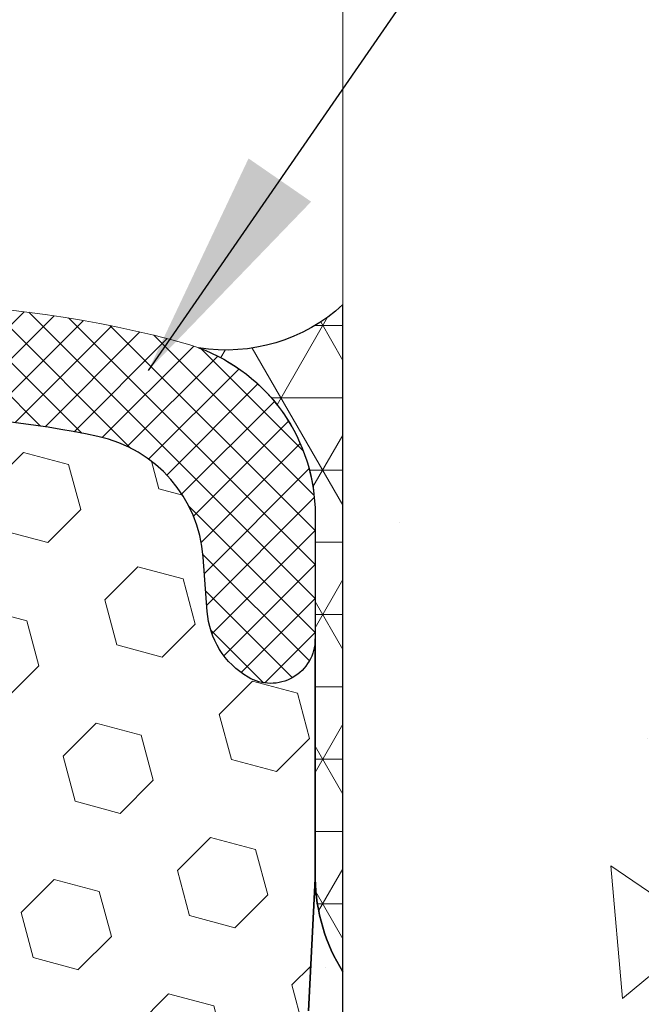
# Model space of a CAD drawing. Extents: x 37 to 2303, y 568 to 3799.
# Drawn here: x 61 to 62, y 1409 to 1410 of the extents above; entities that cross this region are included whole.
import ezdxf

# ---------------------------------------------------------------- set-up
doc = ezdxf.new("R2010")
doc.units = 0
doc.header["$LTSCALE"] = 5
doc.header["$MEASUREMENT"] = 0
for name, color, linetype, lineweight in [('CONCRETE - H', 130, 'CONTINUOUS', 15), ('CONCRETE - L', 132, 'CONTINUOUS', 20), ('CORNER BEAD - H', 50, 'CONTINUOUS', 15), ('CORNER BEAD - L', 52, 'CONTINUOUS', 25), ('EPOXY ADHESIVE - H', 50, 'CONTINUOUS', 15), ('EPOXY ADHESIVE - L', 52, 'CONTINUOUS', 25), ('FOAM INSERT - H', 150, 'CONTINUOUS', 9), ('FOAM INSERT - L', 152, 'CONTINUOUS', 25), ('SILICONE BELLOWS - H', 20, 'CONTINUOUS', 15), ('SILICONE BELLOWS - L', 22, 'CONTINUOUS', 20), ('TEXT - 4', 241, 'CONTINUOUS', 25)]:
    doc.layers.add(name, color=color, linetype=linetype, lineweight=lineweight)
doc.styles.add('ROMANS', font='romans', dxfattribs={"width": 0.9})
doc.dimstyles.get("Standard").update_dxf_attribs({"dimtxt": 0.18, "dimasz": 0.18, "dimexe": 0.18, "dimexo": 0.0625, "dimgap": 0.09, "dimtad": 0, "dimtih": 1, "dimtoh": 1, "dimdec": 4, "dimzin": 0, "dimdsep": 46, "dimtxsty": 'Standard', "dimcen": 0.09, "dimadec": 0, "dimazin": 0, "dimtfac": 1, "dimtdec": 4, "dimtofl": 0, "dimtmove": 0, "dimatfit": 3, "dimfxl": 1, "dimtolj": 1, "dimtzin": 0, "dimarcsym": 0})

msp = doc.modelspace()

# ---------------------------------------------------------------- hatches: boundary and pattern name
at = {"layer": 'CONCRETE - H'}
h = msp.add_hatch(dxfattribs=at)
h.set_pattern_fill('AR-CONC', color=256, scale=0.2, angle=45, style=0)
h.set_pattern_definition([(95, (0, 0), (1.103103998344442, 0.9256141576239351), [0.15, -1.65]), (40.00000000000002, (0, 0), (-1.259984334781772, 0.8675362991960549), [0.12, -1.32]), (145.45144446, (0.09192533112315263, 0.07713451270892387), (-0.1568803286759199, 1.79315044266452), [0.127480384, -1.402284224]), (91.18419999999999, (-0.282842712474619, 0.2828427124746191), (1.743386775892656, 1.275227552429037), [0.225, -2.475]), (141.63563549, (-0.1375604796729257, 0.3891115816175609), (-0.05580013676875284, 2.69942333638179), [0.191220684, -2.10342752]), (36.18416399000001, (-0.282842712474619, 0.2828427124746191), (-0.05580013693123886, 2.699423334792193), [0.18, -1.980000002]), (66, (-0.07071067811865475, 0.3535533905932738), (1.413543144228605, 0.2747649529355399), [0.15, -1.65]), (11.00000000000004, (-0.07071067811865475, 0.3535533905932738), (-0.6814171861239082, 1.369616870797532), [0.12, -1.32]), (116.45144474, (0.04708458310091715, 0.3764504698333166), (0.7321259499943066, 1.644381811167456), [0.12748038, -1.402284224]), (82.50000000000001, (0, 0), (-0.4535863706126804, 0.4879796352250946), [0, -1.304, 0, -1.34, 0, -1.325]), (52.49999999999999, (0, 0), (-0.1857458844049201, 0.9298188998007269), [0, -0.764, 0, -1.274, 0, -0.505]), (12.5, (-0.3153696244092002, -0.3153696244092002), (0.7868363346384121, 0.7230415236297212), [0, -0.5, 0, -1.56, 0, -2.07]), (2.499999999999997, (-0.4567909806465097, -0.4567909806465097), (0.6831799663969323, 0.9663196137478978), [0, -0.65, 0, -1.036, 0, -1.47])])
h.paths.add_polyline_path([(63.4052297329789, 1402.799538467024), (66.09770934949744, 1402.799538467024), (66.09770934949744, 1403.395934505755), (63.4052297329789, 1403.395934505755)], flags=9)
h.paths.add_polyline_path([(63.4393982560312, 1403.765575800593), (68.99333636670849, 1403.765575800593), (68.99333636670849, 1404.15696070101), (63.4393982560312, 1404.15696070101)], flags=24)
h.paths.add_polyline_path([(63.40585097885261, 1403.343128606492), (69.45181582148253, 1403.343128606492), (69.45181582148253, 1403.734513506909), (63.40585097885261, 1403.734513506909)], flags=9)
h.paths.add_polyline_path([(63.17122212426459, 1410.813468697833), (65.86370174078313, 1410.813468697833), (65.86370174078313, 1411.409864736564), (63.17122212426459, 1411.409864736564)], flags=24)
h.paths.add_polyline_path([(63.20539064731689, 1411.779506031402), (68.75932875799418, 1411.779506031402), (68.75932875799418, 1412.170890931819), (63.20539064731689, 1412.170890931819)], flags=9)
h.paths.add_polyline_path([(63.1718433701383, 1411.357058837301), (69.21780821276822, 1411.357058837301), (69.21780821276822, 1411.748443737718), (63.1718433701383, 1411.748443737718)], flags=9)
h.paths.add_polyline_path([(63.24594900103052, 1407.023272723996), (66.28384132331372, 1407.023272723996), (66.28384132331372, 1407.414657624412), (63.24594900103052, 1407.414657624412)], flags=24)
h.paths.add_polyline_path([(63.24594900103052, 1406.595473021856), (65.42279454239663, 1406.595473021856), (65.42279454239663, 1406.986857922273), (63.24594900103052, 1406.986857922273)], flags=24)
h.paths.add_polyline_path([(63.42144920064872, 1403.012129601456), (63.42144920064873, 1404.221352934231), (69.19060110620939, 1404.221352934231), (69.19060110620937, 1410.799507579354), (63.16587693016557, 1410.799507579354), (63.16587693016557, 1411.848016096013), (61.17045755692679, 1411.848016096014), (61.17045755692679, 1403.012129601456)])
h.paths.add_polyline_path([(66.29100339189121, 1407.443658993582), (66.29100339189121, 1406.52454602168), (63.2444895254629, 1406.52454602168), (63.2444895254629, 1407.443658993581)])
at = {"layer": 'CORNER BEAD - H'}
h = msp.add_hatch(dxfattribs=at)
h.set_pattern_fill('NET3', color=256, scale=0.65, style=0)
h.set_pattern_definition([(0, (-23.10215047060963, 0.4495104777688539), (0, 0.08125), []), (59.99999999999999, (-23.10215047060963, 0.4495104777688539), (-0.07036456405748563, 0.04062500000000001), []), (120, (-23.10215047060963, 0.4495104777688539), (-0.07036456405748565, -0.04062499999999998), [])])
edge = h.paths.add_edge_path()
edge.add_line((61.17045755692679, 1408.598016096013), (61.17045755692679, 1409.348016096014))
edge.add_arc((61.03942480195876, 1409.490716113556), 0.1937340390359667, 260.7481701274287, 312.5593695803375, ccw=False)
edge.add_arc((60.93920755692675, 1409.111807461262), 0.1999999999996209, 1.042224084812915e-09, 69.79688885381108, ccw=False)
edge.add_line((61.13920755692622, 1409.111807461265), (61.13920755692622, 1408.70274515995))
edge.add_arc((61.34259206054314, 1408.706405997325), 0.2034174477319595, 181.0311891009949, 212.19785947838)
at = {"layer": 'EPOXY ADHESIVE - H'}
h = msp.add_hatch(dxfattribs=at)
h.set_pattern_fill('AR-SAND', color=256, scale=0.04, style=0)
h.set_pattern_definition([(37.50000000000001, (-23.10215047060963, 0.4495104777688539), (-0.002519734324384326, 0.07707295076052635), [0, -0.0608, 0, -0.068, 0, -0.065]), (7.499999999999999, (-23.10215047060963, 0.4495104777688539), (0.07079106821070909, 0.1128858426091896), [0, -0.0328, 0, -0.05480000000000001, 0, -0.021]), (327.5, (-23.15135047060963, 0.4495104777688539), (0.1245656744700598, 0.0002263621414785977), [0, -0.02, 0, -0.07200000000000001, 0, -0.094]), (317.5, (-23.15135047060963, 0.4495104777688539), (0.1202450641828917, 0.03510702259736997), [0, -0.01, 0, -0.0472, 0, -0.05400000000000001])])
edge = h.paths.add_edge_path()
edge.add_arc((61.34259206054379, 1408.706405997282), 0.2034174477325276, 181.03118910112, 212.1978594779999, ccw=False)
edge.add_line((61.13920755692628, 1408.702745159907), (61.13176646999256, 1408.55426976446))
edge.add_line((61.13176646999256, 1408.55426976446), (61.12712660296357, 1408.467185323672))
edge.add_line((61.12712660296357, 1408.467185323672), (61.1251227216932, 1408.411101038771))
edge.add_line((61.1251227216932, 1408.411101038771), (61.12513411567646, 1408.368623357338))
edge.add_line((61.12513411567646, 1408.368623357338), (61.12614820922757, 1408.333540796436))
edge.add_line((61.12614820922757, 1408.333540796436), (61.12717971948531, 1408.300242645981))
edge.add_line((61.12717971948531, 1408.300242645981), (61.12783358283815, 1408.266594967296))
edge.add_line((61.12783358283815, 1408.266594967296), (61.12816432554094, 1408.233112195489))
edge.add_line((61.12816432554095, 1408.233112195489), (61.1282377671139, 1408.200375290275))
edge.add_line((61.1282377671139, 1408.200375290275), (61.12811972707723, 1408.168965211367))
edge.add_line((61.12811972707723, 1408.168965211367), (61.12787602495115, 1408.13946291848))
edge.add_line((61.12787602495115, 1408.13946291848), (61.12757248025586, 1408.112449371326))
edge.add_line((61.12757248025586, 1408.112449371326), (61.1272749125116, 1408.088505529621))
edge.add_line((61.12727491251161, 1408.088505529621), (61.1270404232656, 1408.068089049849))
edge.add_line((61.12704042326558, 1408.068089049849), (61.12686937359273, 1408.050855075868))
edge.add_line((61.12686937359273, 1408.050855075868), (61.12673941905396, 1408.036137614599))
edge.add_line((61.12673941905396, 1408.036137614599), (61.12662815508575, 1408.023269822582))
edge.add_line((61.12662815508575, 1408.023269822582), (61.12651317712456, 1408.011584856363))
edge.add_line((61.12651317712456, 1408.011584856363), (61.12637210240639, 1408.000416659135))
edge.add_line((61.12637210240639, 1408.000416659135), (61.126187702119, 1407.989285157423))
edge.add_line((61.126187702119, 1407.989285157423), (61.12595451977553, 1407.978135088933))
edge.add_line((61.12595451977553, 1407.978135088933), (61.12566873497821, 1407.96697023059))
edge.add_line((61.12566873497821, 1407.96697023059), (61.12532652732922, 1407.955794359321))
edge.add_line((61.12532652732922, 1407.955794359321), (61.12492407643079, 1407.944611252053))
edge.add_line((61.1249240764308, 1407.944611252053), (61.12445756188512, 1407.933424685711))
edge.add_line((61.12445756188512, 1407.933424685711), (61.12392316329441, 1407.922238437221))
edge.add_line((61.12392316329441, 1407.922238437221), (61.12331706026086, 1407.911056283509))
edge.add_line((61.12331706026086, 1407.911056283509), (61.12263543238669, 1407.899882001502))
edge.add_line((61.12263543238669, 1407.899882001502), (61.12187836776368, 1407.888718732463))
edge.add_line((61.12187836776368, 1407.888718732463), (61.12107601735779, 1407.877564728346))
edge.add_line((61.12107601735778, 1407.877564728346), (61.12027248102829, 1407.866415972509))
edge.add_line((61.12027248102829, 1407.866415972509), (61.1195119352672, 1407.855268435845))
edge.add_line((61.1195119352672, 1407.855268435845), (61.11883855656652, 1407.844118089251))
edge.add_line((61.11883855656652, 1407.844118089251), (61.11829526754114, 1407.832961030803))
edge.add_line((61.11829526754114, 1407.832961030803), (61.11789862523652, 1407.821796032884))
edge.add_line((61.11789862523652, 1407.821796032884), (61.11764012626003, 1407.810624409798))
edge.add_line((61.11764012626003, 1407.810624409798), (61.11751027457919, 1407.799447576534))
edge.add_line((61.11751027457919, 1407.799447576534), (61.11749957416153, 1407.788266948082))
edge.add_line((61.11749957416154, 1407.788266948082), (61.1175985289746, 1407.777083939431))
edge.add_line((61.11759852897458, 1407.777083939431), (61.11779764298588, 1407.765899965571))
edge.add_line((61.11779764298588, 1407.765899965571), (61.11808742016292, 1407.75471644149))
edge.add_line((61.11808742016292, 1407.75471644149), (61.11845836447324, 1407.74353478218))
edge.add_line((61.11845836447324, 1407.74353478218), (61.11890020063642, 1407.732356287603))
edge.add_line((61.11890020063642, 1407.732356287603), (61.1193960640617, 1407.721181285071))
edge.add_line((61.1193960640617, 1407.721181285071), (61.11992577748389, 1407.710009612907))
edge.add_line((61.1199257774839, 1407.710009612907), (61.12046913856325, 1407.698841105734))
edge.add_line((61.12046913856324, 1407.698841105734), (61.12100594496, 1407.687675598176))
edge.add_line((61.12100594496, 1407.687675598176), (61.12151599433444, 1407.676512924856))
edge.add_line((61.12151599433444, 1407.676512924856), (61.12197908434682, 1407.665352920396))
edge.add_line((61.12197908434682, 1407.665352920396), (61.12237501265739, 1407.654195419419))
edge.add_line((61.12237501265739, 1407.654195419419), (61.12268428953128, 1407.643040189699))
edge.add_line((61.12268428953128, 1407.643040189699), (61.12289501452503, 1407.631886287057))
edge.add_line((61.12289501452503, 1407.631886287057), (61.12299987261618, 1407.620732337155))
edge.add_line((61.12299987261618, 1407.620732337155), (61.12299161237843, 1407.609576959689))
edge.add_line((61.12299161237843, 1407.609576959689), (61.12286298238546, 1407.598418774357))
edge.add_line((61.12286298238546, 1407.598418774357), (61.12260673121098, 1407.587256400854))
edge.add_line((61.12260673121098, 1407.587256400854), (61.12221560742866, 1407.576088458876))
edge.add_line((61.12221560742864, 1407.576088458876), (61.12168235961217, 1407.564913568121))
edge.add_line((61.12168235961218, 1407.564913568121), (61.12099973633525, 1407.553730348284))
edge.add_line((61.12099973633525, 1407.553730348284), (61.12016048617154, 1407.542537419062))
edge.add_line((61.12016048617154, 1407.542537419062), (61.11915735769476, 1407.531333400151))
edge.add_line((61.11915735769476, 1407.531333400151), (61.11798600097158, 1407.520117169641))
edge.add_line((61.1179860009716, 1407.520117169641), (61.11671851948482, 1407.508894414196))
edge.add_line((61.11671851948481, 1407.508894414196), (61.11550929431883, 1407.49767814773))
edge.add_line((61.11550929431883, 1407.49767814773), (61.11451677485674, 1407.486481746462))
edge.add_line((61.11451677485675, 1407.486481746462), (61.11389941048165, 1407.475318586607))
edge.add_line((61.11389941048164, 1407.475318586607), (61.1138156505766, 1407.464202044385))
edge.add_line((61.1138156505766, 1407.464202044385), (61.11442394452469, 1407.453145496011))
edge.add_line((61.11442394452469, 1407.453145496011), (61.11585182462412, 1407.442159718134))
edge.add_line((61.11585182462412, 1407.442159718134), (61.11800155447347, 1407.431236546359))
edge.add_line((61.11800155447345, 1407.431236546359), (61.12067568096533, 1407.420359431913))
edge.add_line((61.12067568096535, 1407.420359431913), (61.12367630679331, 1407.409511788673))
edge.add_line((61.12367630679331, 1407.409511788673), (61.12680555467769, 1407.398677031233))
edge.add_line((61.12680555467769, 1407.398677031233), (61.12987894227213, 1407.387839052589))
edge.add_line((61.12987894227211, 1407.387839052589), (61.1327485872639, 1407.376983052923))
edge.add_line((61.1327485872639, 1407.376983052923), (61.13527280143951, 1407.366094453638))
edge.add_line((61.13527280143953, 1407.366094453638), (61.13730989658542, 1407.355158676139))
edge.add_line((61.13730989658542, 1407.355158676139), (61.13872248322603, 1407.344161511736))
edge.add_line((61.13872248322602, 1407.344161511736), (61.13949769994774, 1407.333099467351))
edge.add_line((61.13949769994774, 1407.333099467351), (61.13976339321233, 1407.321981157791))
edge.add_line((61.13976339321235, 1407.321981157791), (61.13965495932649, 1407.310815847524))
edge.add_line((61.13965495932649, 1407.310815847524), (61.13930779459687, 1407.299612801016))
edge.add_line((61.13930779459687, 1407.299612801016), (61.13885729533017, 1407.288381282737))
edge.add_line((61.13885729533015, 1407.288381282737), (61.13843885783304, 1407.277130557154))
edge.add_line((61.13843885783304, 1407.277130557154), (61.13818787841218, 1407.265869888735))
edge.add_line((61.13818787841218, 1407.265869888735), (61.13822089944316, 1407.254608570819))
edge.add_line((61.13822089944316, 1407.254608570819), (61.13848688238502, 1407.243356153368))
edge.add_line((61.13848688238502, 1407.243356153368), (61.13884700385374, 1407.23212232077))
edge.add_line((61.13884700385375, 1407.23212232077), (61.13916166904013, 1407.220916758594))
edge.add_line((61.13916166904013, 1407.220916758594), (61.13929128313497, 1407.209749152411))
edge.add_line((61.13929128313497, 1407.209749152411), (61.13909625132905, 1407.198629187789))
edge.add_line((61.13909625132905, 1407.198629187789), (61.1384369788132, 1407.187566550299))
edge.add_line((61.13843697881319, 1407.187566550299), (61.13719977987664, 1407.176569439736))
edge.add_line((61.13719977987665, 1407.176569439736), (61.13550804111469, 1407.165632460827))
edge.add_line((61.13550804111469, 1407.165632460827), (61.13361229917163, 1407.154742926796))
edge.add_line((61.13361229917163, 1407.154742926796), (61.13176430306696, 1407.143888081342))
edge.add_line((61.13176430306696, 1407.143888081342), (61.13021580182017, 1407.133055168164))
edge.add_line((61.13021580182016, 1407.133055168164), (61.12921854445072, 1407.122231430963))
edge.add_line((61.12921854445074, 1407.122231430963), (61.12896119545574, 1407.110963447986))
edge.add_line((61.12896119545574, 1407.110963447986), (61.1287413343638, 1407.092573285595))
edge.add_line((61.12874133436378, 1407.092573285595), (61.12719664351935, 1407.055773418462))
edge.add_line((61.12719664351937, 1407.055773418462), (61.12787446731222, 1407.019862299542))
edge.add_line((61.12787446731222, 1407.019862299542), (61.12819085112926, 1406.984196881812))
edge.add_line((61.12819085112926, 1406.984196881812), (61.12822579257455, 1406.949483268644))
edge.add_line((61.12822579257455, 1406.949483268644), (61.12805928925219, 1406.91642756341))
edge.add_line((61.12805928925218, 1406.91642756341), (61.12777133876624, 1406.885735869483))
edge.add_line((61.12777133876624, 1406.885735869483), (61.12744193872079, 1406.858114290234))
edge.add_line((61.12744193872079, 1406.858114290234), (61.12715055487843, 1406.834261406901))
edge.add_line((61.12715055487843, 1406.834261406901), (61.12693861396126, 1406.814337793032))
edge.add_line((61.12693861396126, 1406.814337793032), (61.12678475898268, 1406.797616036634))
edge.add_line((61.12678475898268, 1406.797616036634), (61.12666175924579, 1406.783285650506))
edge.add_line((61.12666175924579, 1406.783285650506), (61.12654238405372, 1406.770536147445))
edge.add_line((61.12654238405372, 1406.770536147445), (61.12639940272824, 1406.75855704092))
edge.add_line((61.12639940272823, 1406.75855704092), (61.12620954495135, 1406.746680756297))
edge.add_line((61.12620954495137, 1406.746680756297), (61.12596459212909, 1406.734782869113))
edge.add_line((61.12596459212908, 1406.734782869113), (61.12565990091746, 1406.722867969877))
edge.add_line((61.12565990091747, 1406.722867969877), (61.12529082797256, 1406.710940649097))
edge.add_line((61.12529082797256, 1406.710940649097), (61.12485272995043, 1406.69900549728))
edge.add_line((61.12485272995045, 1406.69900549728), (61.12434096350717, 1406.687067104935))
edge.add_line((61.12434096350717, 1406.687067104935), (61.12375088529878, 1406.67513006257))
edge.add_line((61.12375088529878, 1406.67513006257), (61.12307785198136, 1406.663198960692))
edge.add_line((61.12307785198136, 1406.663198960692), (61.12231730407646, 1406.651278376172))
edge.add_line((61.12231730407646, 1406.651278376172), (61.12148136183075, 1406.639370173148))
edge.add_line((61.12148136183075, 1406.639370173148), (61.12061883405201, 1406.627470248876))
edge.add_line((61.12061883405201, 1406.627470248876), (61.11978341322396, 1406.615573706347))
edge.add_line((61.11978341322396, 1406.615573706347), (61.1190287918303, 1406.603675648552))
edge.add_line((61.11902879183029, 1406.603675648552), (61.11840845167494, 1406.591771199852))
edge.add_line((61.11840845167494, 1406.591771199852), (61.11795452033058, 1406.579857650603))
edge.add_line((61.11795452033058, 1406.579857650603), (61.11765971021026, 1406.567936289109))
edge.add_line((61.11765971021026, 1406.567936289109), (61.1175124797554, 1406.556008835158))
edge.add_line((61.1175124797554, 1406.556008835158), (61.11750128740748, 1406.544077008543))
edge.add_line((61.11750128740749, 1406.544077008543), (61.11761459160796, 1406.532142529052))
edge.add_line((61.11761459160795, 1406.532142529052), (61.11784085079823, 1406.520207116476))
edge.add_line((61.11784085079823, 1406.520207116476), (61.1181685234198, 1406.508272490606))
edge.add_line((61.1181685234198, 1406.508272490606), (61.11858606745999, 1406.496340371164))
edge.add_line((61.11858606745999, 1406.496340371164), (61.11907936422271, 1406.484412097527))
edge.add_line((61.11907936422271, 1406.484412097527), (61.1196256645084, 1406.472487735117))
edge.add_line((61.1196256645084, 1406.472487735117), (61.1202004142217, 1406.460567082933))
edge.add_line((61.1202004142217, 1406.460567082933), (61.12077905926724, 1406.448649939974))
edge.add_line((61.12077905926722, 1406.448649939974), (61.12133704554962, 1406.43673610524))
edge.add_line((61.12133704554962, 1406.43673610524), (61.12184981897353, 1406.42482537773))
edge.add_line((61.12184981897353, 1406.42482537773), (61.12229282544358, 1406.412917556444))
edge.add_line((61.12229282544358, 1406.412917556444), (61.12264232284595, 1406.401012409663))
edge.add_line((61.12264232284595, 1406.401012409663), (61.12289326672324, 1406.38910899835))
edge.add_line((61.12289326672324, 1406.38910899835), (61.12305932255013, 1406.377205675682))
edge.add_line((61.12305932255013, 1406.377205675682), (61.12315497023791, 1406.365300764026))
edge.add_line((61.12315497023791, 1406.365300764026), (61.12319468969788, 1406.353392585748))
edge.add_line((61.12319468969788, 1406.353392585748), (61.12319296084134, 1406.341479463218))
edge.add_line((61.12319296084134, 1406.341479463218), (61.12316426357957, 1406.329559718801))
edge.add_line((61.12316426357957, 1406.329559718801), (61.12312307782389, 1406.317631674865))
edge.add_line((61.12312307782389, 1406.317631674865), (61.12308388348559, 1406.305693653777))
edge.add_line((61.12308388348561, 1406.305693653777), (61.123061160476, 1406.293743977904))
edge.add_line((61.123061160476, 1406.293743977904), (61.12306938870637, 1406.281780969614))
edge.add_line((61.12306938870637, 1406.281780969614), (61.12312704735629, 1406.269847792741))
edge.add_line((61.12312704735629, 1406.269847792741), (61.12326925846575, 1406.258174217828))
edge.add_line((61.12326925846575, 1406.258174217828), (61.12353547270115, 1406.247038549786))
edge.add_line((61.12353547270115, 1406.247038549786), (61.12396514073843, 1406.236719093634))
edge.add_line((61.12396514073843, 1406.236719093634), (61.12459771325356, 1406.227494154389))
edge.add_line((61.12459771325356, 1406.227494154389), (61.1254726409225, 1406.219642037071))
edge.add_line((61.1254726409225, 1406.219642037071), (61.1266157357972, 1406.213341468473))
edge.add_line((61.1266157357972, 1406.213341468473), (61.12792970636225, 1406.207872372498))
edge.add_line((61.12792970636225, 1406.207872372498), (61.12925196246027, 1406.202037915071))
edge.add_line((61.12925196246027, 1406.202037915071), (61.13041931448532, 1406.194636885426))
edge.add_line((61.13041931448531, 1406.194636885426), (61.13127082139398, 1406.184485008149))
edge.add_line((61.13127082139398, 1406.184485008149), (61.1317593567248, 1406.171255217789))
edge.add_line((61.1317593567248, 1406.171255217789), (61.13200303877569, 1406.155865012207))
edge.add_line((61.13200303877568, 1406.155865012207), (61.13213297082613, 1406.139329687415))
edge.add_line((61.13213297082613, 1406.139329687415), (61.13228025615564, 1406.122664539425))
edge.add_line((61.13228025615564, 1406.122664539425), (61.13255147608646, 1406.106710359181))
edge.add_line((61.13255147608646, 1406.106710359181), (61.13294800315732, 1406.091559242667))
edge.add_line((61.13294800315732, 1406.091559242667), (61.13344300010532, 1406.077102537072))
edge.add_line((61.13344300010533, 1406.077102537072), (61.13400962933227, 1406.063231587201))
edge.add_line((61.13400962933225, 1406.063231587201), (61.13462105323994, 1406.049837737856))
edge.add_line((61.13462105323995, 1406.049837737856), (61.1352504342302, 1406.036812333844))
edge.add_line((61.1352504342302, 1406.036812333844), (61.13587093470483, 1406.024046719967))
edge.add_line((61.13587093470483, 1406.024046719967), (61.13645727552186, 1406.011405500778))
edge.add_line((61.13645727552186, 1406.011405500778), (61.13699762770371, 1405.998522500675))
edge.add_line((61.13699762770369, 1405.998522500675), (61.13748703957536, 1405.984913542156))
edge.add_line((61.13748703957536, 1405.984913542156), (61.13792061487919, 1405.970093496857))
edge.add_line((61.13792061487919, 1405.970093496857), (61.13829345735751, 1405.953577236417))
edge.add_line((61.13829345735752, 1405.953577236417), (61.13860067075267, 1405.934879632472))
edge.add_line((61.13860067075265, 1405.934879632472), (61.13883740829063, 1405.913517135437))
edge.add_line((61.13883740829064, 1405.913517135437), (61.13901160119896, 1405.889413877755))
edge.add_line((61.13901160119896, 1405.889413877755), (61.13916090491375, 1405.863442342496))
edge.add_line((61.13916090491375, 1405.863442342496), (61.13932719202019, 1405.836609560832))
edge.add_line((61.13932719202018, 1405.836609560832), (61.13875451912507, 1405.819953705344))
edge.add_line((61.13875451912509, 1405.819953705344), (61.13926167928378, 1405.793345372848))
edge.add_line((61.13926167928376, 1405.793345372848), (61.1392737477657, 1405.661057111233))
edge.add_line((61.13927374776571, 1405.661057111233), (61.13929363497149, 1405.559987912649))
edge.add_line((61.13929363497149, 1405.559987912649), (61.17045755692624, 1405.559912793395))
edge.add_line((61.17045755692624, 1405.559912793395), (61.170457556926, 1408.598016095971))
at = {"layer": 'FOAM INSERT - H'}
h = msp.add_hatch(dxfattribs=at)
h.set_pattern_fill('HEX', color=256, scale=0.42, angle=45, style=0)
h.set_pattern_definition([(45, (-23.10215047060963, 0.4495104777688539), (-0.06429910574805842, 0.06429910574805843), [0.0525, -0.105]), (165, (-23.10215047060963, 0.4495104777688539), (-0.02353510614441143, -0.08783421189246982), [0.0525, -0.105]), (105, (-23.06502736459733, 0.4866335837811473), (-0.08783421189246983, -0.02353510614441138), [0.0525, -0.105])])
h.paths.add_polyline_path([(60.22291355937928, 1407.431236546361), (60.22023943288738, 1407.420359431915), (60.21723880705942, 1407.409511788675), (60.21410955917504, 1407.398677031235), (60.21103617158062, 1407.387839052592), (60.20816652658883, 1407.376983052925), (60.20564231241322, 1407.36609445364), (60.20360521726732, 1407.355158676141), (60.20219263062671, 1407.344161511738), (60.20141741390499, 1407.333099467354), (60.2011517206404, 1407.321981157794), (60.20126015452624, 1407.310815847526), (60.20160731925587, 1407.299612801019), (60.20205781852258, 1407.288381282739), (60.20273950017203, 1407.270052587951), (60.20269421440958, 1407.254608570822), (60.20242823146771, 1407.243356153371), (60.20206810999898, 1407.232122320772), (60.2017534448126, 1407.220916758597), (60.20162383071776, 1407.209749152413), (60.20181886252368, 1407.198629187792), (60.20247813503954, 1407.187566550301), (60.20371533397609, 1407.176569439738), (60.20540707273804, 1407.165632460829), (60.20730281468111, 1407.154742926798), (60.21035044176925, 1407.136841633089), (60.21169656940199, 1407.122231430965), (60.21195391839699, 1407.110963447988), (60.21217377948895, 1407.092573285597), (60.21371847033336, 1407.055773418464), (60.21304064654051, 1407.019862299544), (60.21272426272347, 1406.984196881814), (60.21268932127819, 1406.949483268646), (60.21285582460055, 1406.916427563412), (60.21314377508651, 1406.885735869485), (60.21347317513195, 1406.858114290236), (60.2137645589743, 1406.834261406903), (60.21397649989147, 1406.814337793034), (60.21413035487005, 1406.797616036637), (60.21425335460694, 1406.783285650508), (60.21437272979902, 1406.770536147447), (60.21451571112451, 1406.758557040922), (60.21470556890138, 1406.746680756299), (60.21495052172365, 1406.734782869116), (60.21525521293526, 1406.72286796988), (60.21562428588017, 1406.710940649099), (60.21606238390228, 1406.699005497283), (60.21657415034556, 1406.687067104938), (60.21716422855395, 1406.675130062572), (60.21783726187137, 1406.663198960695), (60.21859780977627, 1406.651278376174), (60.21943375202198, 1406.639370173151), (60.22094361202119, 1406.618539285039), (60.22188632202244, 1406.603675648554), (60.22250666217779, 1406.591771199854), (60.22296059352215, 1406.579857650605), (60.22325540364248, 1406.567936289111), (60.22340263409733, 1406.556008835161), (60.22341382644525, 1406.544077008545), (60.22330052224478, 1406.532142529054), (60.2230742630545, 1406.520207116478), (60.22274659043293, 1406.508272490608), (60.22232904639274, 1406.496340371166), (60.22183574963002, 1406.484412097529), (60.22128944934433, 1406.472487735119), (60.22071469963103, 1406.460567082935), (60.22013605458551, 1406.448649939976), (60.21957806830311, 1406.436736105242), (60.2190652948792, 1406.424825377733), (60.21862228840915, 1406.412917556446), (60.21827279100678, 1406.401012409665), (60.21802184712949, 1406.389108998352), (60.2178557913026, 1406.377205675684), (60.21776014361483, 1406.365300764028), (60.21772042415486, 1406.353392585751), (60.21772215301141, 1406.34147946322), (60.21775085027316, 1406.329559718803), (60.21779203602884, 1406.317631674867), (60.21785681298864, 1406.297901562156), (60.21784047647081, 1406.27414993035), (60.21756419511591, 1406.251471033421), (60.21671412028793, 1406.231054551039), (60.2151218995473, 1406.21676502232), (60.21298540749048, 1406.2078723725), (60.21166315139247, 1406.202037915073), (60.21049579936742, 1406.194636885428), (60.20964429245875, 1406.184485008152), (60.20915575712795, 1406.171255217791), (60.20891207507705, 1406.155865012209), (60.2087821430266, 1406.139329687418), (60.20863485769709, 1406.122664539427), (60.20836363776627, 1406.106710359183), (60.20796711069541, 1406.091559242669), (60.20747211374741, 1406.077102537074), (60.20690548452048, 1406.063231587203), (60.20629406061279, 1406.049837737859), (60.20566467962253, 1406.036812333846), (60.2050441791479, 1406.024046719969), (60.20445783833088, 1406.01140550078), (60.20391748614904, 1405.998522500678), (60.20342807427737, 1405.984913542158), (60.20299449897354, 1405.97009349686), (60.20262165649523, 1405.953577236419), (60.20231444310008, 1405.934879632475), (60.20207770556209, 1405.91351713544), (60.20190351265379, 1405.889413877758), (60.20175420893898, 1405.863442342499), (60.20158792183256, 1405.836609560835), (60.20216059472766, 1405.819953705346), (60.20165343456897, 1405.79334537285), (60.20170762630417, 1405.724489419465, -0.5803867060565303), (60.27702865603229, 1405.767687001529, -0.2464522437881579), (60.32305038909914, 1405.693705874253), (60.32751630998374, 1405.632820717644, 0.3335056580594526), (60.4458520344853, 1405.497087680822, 0.1053648259678597), (60.89506307937008, 1405.497087680825, 0.3335056580536692), (61.01339880386959, 1405.632820717647), (61.01786472475594, 1405.693705874275, -0.2464522439030572), (61.06388645784058, 1405.767687001542, -0.5797996162992116), (61.13920755671826, 1405.724577273684), (61.13926167928376, 1405.793345372848), (61.13875451912509, 1405.819953705344), (61.13932719202018, 1405.836609560832), (61.13916090491375, 1405.863442342496), (61.13901160119896, 1405.889413877755), (61.13883740829064, 1405.913517135437), (61.13860067075265, 1405.934879632472), (61.13829345735752, 1405.953577236417), (61.13792061487919, 1405.970093496857), (61.13748703957536, 1405.984913542156), (61.13699762770369, 1405.998522500675), (61.13645727552186, 1406.011405500778), (61.13587093470483, 1406.024046719967), (61.1352504342302, 1406.036812333844), (61.13462105323995, 1406.049837737856), (61.13400962933225, 1406.063231587201), (61.13344300010533, 1406.077102537072), (61.13294800315732, 1406.091559242667), (61.13255147608646, 1406.106710359181), (61.13228025615564, 1406.122664539425), (61.13213297082613, 1406.139329687415), (61.13200303877568, 1406.155865012207), (61.1317593567248, 1406.171255217789), (61.13127082139398, 1406.184485008149), (61.13041931448531, 1406.194636885426), (61.12925196246027, 1406.202037915071), (61.12792970636225, 1406.207872372498), (61.12579321430543, 1406.216765022317), (61.12459771325356, 1406.227494154389), (61.12396514073843, 1406.236719093634), (61.12353547270115, 1406.247038549786), (61.12326925846575, 1406.258174217828), (61.12312704735629, 1406.269847792741), (61.12306938870637, 1406.281780969614), (61.123061160476, 1406.293743977904), (61.12308388348561, 1406.305693653777), (61.12312307782389, 1406.317631674865), (61.12316426357957, 1406.329559718801), (61.12319296084134, 1406.341479463218), (61.12319468969788, 1406.353392585748), (61.12315497023791, 1406.365300764026), (61.12305932255013, 1406.377205675682), (61.12289326672324, 1406.38910899835), (61.12264232284595, 1406.401012409663), (61.12229282544358, 1406.412917556444), (61.12184981897353, 1406.42482537773), (61.12133704554962, 1406.43673610524), (61.12077905926722, 1406.448649939974), (61.1202004142217, 1406.460567082933), (61.11925196484823, 1406.48023848917), (61.11858606745999, 1406.496340371164), (61.1181685234198, 1406.508272490606), (61.11784085079823, 1406.520207116476), (61.11761459160795, 1406.532142529052), (61.11750128740749, 1406.544077008543), (61.1175124797554, 1406.556008835158), (61.11765971021026, 1406.567936289109), (61.11795452033058, 1406.579857650603), (61.11840845167494, 1406.591771199852), (61.11902879183029, 1406.603675648552), (61.11978341322396, 1406.615573706347), (61.12061883405201, 1406.627470248876), (61.12148136183075, 1406.639370173148), (61.12231730407646, 1406.651278376172), (61.12307785198136, 1406.663198960692), (61.12375088529878, 1406.67513006257), (61.12434096350717, 1406.687067104935), (61.12485272995045, 1406.69900549728), (61.12529082797256, 1406.710940649097), (61.12565990091747, 1406.722867969877), (61.12596459212908, 1406.734782869113), (61.12620954495137, 1406.746680756297), (61.12639940272823, 1406.75855704092), (61.12654238405372, 1406.770536147445), (61.12666175924579, 1406.783285650506), (61.12678475898268, 1406.797616036634), (61.12693861396126, 1406.814337793032), (61.12715055487843, 1406.834261406901), (61.12744193872079, 1406.858114290234), (61.12777133876624, 1406.885735869483), (61.12805928925218, 1406.91642756341), (61.12822579257455, 1406.949483268644), (61.12819085112926, 1406.984196881812), (61.12787446731222, 1407.019862299542), (61.12719664351937, 1407.055773418462), (61.12874133436378, 1407.092573285595), (61.12896119545574, 1407.110963447986), (61.12921854445074, 1407.122231430963), (61.13021580182016, 1407.133055168164), (61.13176430306696, 1407.143888081342), (61.13361229917162, 1407.154742926796), (61.13550804111469, 1407.165632460827), (61.13719977987665, 1407.176569439736), (61.13843697881319, 1407.187566550299), (61.13909625132905, 1407.198629187789), (61.13929128313497, 1407.209749152411), (61.13916166904013, 1407.220916758594), (61.13884700385375, 1407.23212232077), (61.13823043724918, 1407.251355847852), (61.13818787841218, 1407.265869888735), (61.13843885783304, 1407.277130557154), (61.13885729533015, 1407.288381282737), (61.13930779459687, 1407.299612801016), (61.13965495932649, 1407.310815847524), (61.13976339321235, 1407.321981157791), (61.13949769994774, 1407.333099467351), (61.13872248322602, 1407.344161511736), (61.13730989658542, 1407.355158676139), (61.13527280143953, 1407.366094453638), (61.1327485872639, 1407.376983052923), (61.12987894227211, 1407.387839052589), (61.12680555467767, 1407.398677031233), (61.12143292955611, 1407.417279293553), (61.11645274131745, 1407.437536404651), (61.11442394452469, 1407.453145496011), (61.1138156505766, 1407.464202044385), (61.11389941048164, 1407.475318586607), (61.11451677485675, 1407.486481746462), (61.11550929431883, 1407.49767814773), (61.11671851948481, 1407.508894414196), (61.1179860009716, 1407.520117169641), (61.11915735769476, 1407.531333400151), (61.12016048617154, 1407.542537419062), (61.12099973633525, 1407.553730348284), (61.12168235961218, 1407.564913568121), (61.12221560742864, 1407.576088458876), (61.12260673121098, 1407.587256400854), (61.12286298238546, 1407.598418774357), (61.12299161237843, 1407.609576959689), (61.12299987261618, 1407.620732337155), (61.12289501452503, 1407.631886287057), (61.12268428953128, 1407.643040189699), (61.12237501265739, 1407.654195419419), (61.12197908434682, 1407.665352920396), (61.12151599433444, 1407.676512924856), (61.12100594496, 1407.687675598176), (61.12046913856324, 1407.698841105734), (61.1195391973676, 1407.71795556812), (61.11890020063642, 1407.732356287603), (61.11845836447324, 1407.74353478218), (61.11808742016292, 1407.75471644149), (61.11779764298588, 1407.765899965571), (61.11759852897458, 1407.777083939431), (61.11749957416154, 1407.788266948082), (61.11751027457919, 1407.799447576534), (61.11764012626003, 1407.810624409798), (61.11789862523652, 1407.821796032884), (61.11829526754114, 1407.832961030803), (61.11883855656652, 1407.844118089251), (61.1195119352672, 1407.855268435845), (61.12027248102829, 1407.866415972509), (61.12107601735778, 1407.877564728346), (61.12187836776368, 1407.888718732463), (61.12263543238669, 1407.899882001502), (61.12331706026086, 1407.911056283509), (61.12392316329441, 1407.922238437221), (61.12445756188512, 1407.933424685711), (61.1249240764308, 1407.944611252053), (61.12532652732922, 1407.955794359321), (61.12566873497821, 1407.96697023059), (61.12595451977553, 1407.978135088933), (61.126187702119, 1407.989285157423), (61.12637210240639, 1408.000416659135), (61.12651317712456, 1408.011584856363), (61.12662815508575, 1408.023269822582), (61.12673941905396, 1408.036137614599), (61.12686937359273, 1408.050855075868), (61.12704042326558, 1408.068089049849), (61.12727491251161, 1408.088505529621), (61.12757248025586, 1408.112449371326), (61.12787602495115, 1408.13946291848), (61.12811972707723, 1408.168965211367), (61.1282377671139, 1408.200375290275), (61.12816432554095, 1408.233112195489), (61.12783358283815, 1408.266594967296), (61.12717971948531, 1408.300242645981), (61.12614820922757, 1408.333540796436), (61.12513411567646, 1408.368623357338), (61.1251227216932, 1408.411101038771), (61.12712660296357, 1408.467185323672), (61.13176646999256, 1408.55426976446), (61.13920755692622, 1408.702745159906), (61.13920755692634, 1408.972271605829, -0.5798300909008544), (61.06388645784041, 1408.929157316538, -0.2464522439025106), (61.01786472475594, 1409.003138443805), (61.01339880386959, 1409.064023600433, 0.3335056580536656), (60.89506307937008, 1409.199756637255, 0.1053648259678517), (60.44585203448533, 1409.199756637258, 0.3335056580594627), (60.32751630998374, 1409.064023600436), (60.32305038909914, 1409.003138443827, -0.246452243788428), (60.2770286560322, 1408.929157316551, -0.5798300910475709), (60.20170755692725, 1408.972271605832), (60.20170755692645, 1408.702745159909), (60.20914864386017, 1408.554269764462), (60.21378851088916, 1408.467185323674), (60.21579239215954, 1408.411101038773), (60.21578099817629, 1408.368623357341), (60.21476690462517, 1408.333540796438), (60.21373539436742, 1408.300242645983), (60.21308153101458, 1408.266594967298), (60.21275078831179, 1408.233112195491), (60.21267734673884, 1408.200375290277), (60.21279538677551, 1408.168965211369), (60.2130390889016, 1408.139462918482), (60.21334263359687, 1408.112449371329), (60.21364020134114, 1408.088505529623), (60.21387469058715, 1408.068089049851), (60.21404574026, 1408.050855075871), (60.21417569479877, 1408.036137614601), (60.21428695876698, 1408.023269822585), (60.21440193672817, 1408.011584856366), (60.21454301144634, 1408.000416659137), (60.21472741173373, 1407.989285157425), (60.2149605940772, 1407.978135088935), (60.21524637887453, 1407.966970230592), (60.21558858652351, 1407.955794359324), (60.21599103742194, 1407.944611252055), (60.21645755196761, 1407.933424685713), (60.21699195055832, 1407.922238437223), (60.21759805359187, 1407.911056283511), (60.21827968146606, 1407.899882001504), (60.21903674608906, 1407.888718732465), (60.21983909649495, 1407.877564728348), (60.22118141412041, 1407.858940590381), (60.22207655728621, 1407.844118089253), (60.22261984631159, 1407.832961030806), (60.22301648861621, 1407.821796032887), (60.2232749875927, 1407.8106244098), (60.22340483927354, 1407.799447576536), (60.2234155396912, 1407.788266948084), (60.22331658487815, 1407.777083939433), (60.22311747086687, 1407.765899965573), (60.22282769368982, 1407.754716441493), (60.22245674937949, 1407.743534782182), (60.22201491321631, 1407.732356287605), (60.22151904979103, 1407.721181285073), (60.22098933636883, 1407.710009612909), (60.22044597528949, 1407.698841105737), (60.21990916889273, 1407.687675598179), (60.21939911951829, 1407.676512924858), (60.21893602950591, 1407.665352920398), (60.21854010119536, 1407.654195419421), (60.21823082432145, 1407.643040189701), (60.2180200993277, 1407.631886287059), (60.21791524123655, 1407.620732337157), (60.2179235014743, 1407.609576959692), (60.21805213146727, 1407.598418774359), (60.21830838264177, 1407.587256400856), (60.21869950642409, 1407.576088458879), (60.21923275424056, 1407.564913568123), (60.21991537751749, 1407.553730348286), (60.22075462768119, 1407.542537419064), (60.22175775615797, 1407.531333400153), (60.22292911288115, 1407.520117169643), (60.22519590712034, 1407.50004612509), (60.22698112777361, 1407.479907430032), (60.22709946327615, 1407.464202044387), (60.22649116932804, 1407.453145496013), (60.22506328922863, 1407.442159718136)])
at = {"layer": 'SILICONE BELLOWS - H', "lineweight": 18}
h = msp.add_hatch(dxfattribs=at)
h.set_pattern_fill('ANSI37', color=256, scale=0.2161182622716802, style=0)
h.set_pattern_definition([(45, (-23.10215047060963, 0.4495104777688539), (-0.01910233609881973, 0.01910233609881973), []), (135, (-23.10215047060963, 0.4495104777688539), (-0.01910233609881973, -0.01910233609881973), [])])
edge = h.paths.add_edge_path()
edge.add_line((60.20170755692725, 1408.972271605832), (60.20170755692725, 1409.111807461266))
edge.add_arc((60.40170755692695, 1409.111807461266), 0.1999999999997044, 107.21339376099681, 180, ccw=False)
edge.add_arc((60.67045755691792, 1408.145742617048), 1.20267954199247, 74.17670942313492, 105.82329057606091, ccw=False)
edge.add_arc((60.93920755692845, 1409.111807461263), 0.1999999999977889, 7.817106961738318e-10, 72.78660623982842, ccw=False)
edge.add_line((61.13920755692622, 1409.111807461265), (61.13920755692634, 1408.97227160583))
edge.add_arc((61.0892075569265, 1408.972271605829), 0.04999999999984084, -120.42583219285319, 1.042224084812915e-09, ccw=False)
edge.add_arc((61.11136349601524, 1409.009996570458), 0.09374995535022482, 184.1951208669511, 239.5741864470014, ccw=False)
edge.add_line((61.01786472395013, 1409.003138454791), (61.01339880386961, 1409.064023600433))
edge.add_arc((60.86380069860631, 1409.053050592563), 0.1500000000002929, 4.1951275991768, 77.9704655019237)
edge.add_arc((60.67045755691974, 1408.145742611143), 1.077679547896869, 77.970465567524, 102.0295344315549)
edge.add_arc((60.4771144152467, 1409.053050592566), 0.1499999999997755, 102.0295344968022, 175.8048724011601)
edge.add_line((60.32751630998375, 1409.064023600436), (60.32305038990346, 1409.003138454792))
edge.add_arc((60.22955161780423, 1409.009996570481), 0.09374995538596387, 300.42581355513454, 355.8048791207148, ccw=False)
edge.add_arc((60.25170755692743, 1408.972271605832), 0.05000000000015285, 180, 300.4258321749598, ccw=False)

# ---------------------------------------------------------------- linework, layer by layer
at = {"layer": 'CONCRETE - L'}
for p, q in [((61.17045755692679, 1409.348016096014), (61.17045755692679, 1411.848016096014)), ((61.17045755692691, 1407.497054295751), (61.17045755692679, 1409.348016096014))]:
    msp.add_line(p, q, dxfattribs=at)
at = {"layer": 'CORNER BEAD - L'}
msp.add_lwpolyline([(61.17045755692679, 1408.598016096013), (61.17045755692679, 1409.348016096014, -0.2300006496092499), (61.00827738861078, 1409.299502315616, -0.3143247172194373), (61.13920755692622, 1409.111807461265), (61.13920755692622, 1408.70274515995, 0.1368348068182198)], format="xyb", close=True, dxfattribs=at)
at = {"layer": 'EPOXY ADHESIVE - L'}
msp.add_lwpolyline([(61.17045755692624, 1405.559912793395), (61.170457556926, 1408.598016095971, -0.1368348068160312), (61.13920755692628, 1408.702745159907), (61.13176646999256, 1408.55426976446)], format="xyb", dxfattribs=at)
at = {"layer": 'FOAM INSERT - L'}
msp.add_lwpolyline([(61.13176646999256, 1408.55426976446), (61.13920755692622, 1408.702745159906), (61.13920755692634, 1408.972271605829, -0.5798300909013359), (61.06388645784038, 1408.929157316538, -0.2464522439021452), (61.01786472475594, 1409.003138443805), (61.01339880386959, 1409.064023600433, 0.3335056580536305), (60.89506307937006, 1409.199756637255, 0.1053648259678563), (60.4458520344853, 1409.199756637258, 0.3335056580594823), (60.32751630998374, 1409.064023600436), (60.32305038909915, 1409.003138443827, -0.2464522437887087), (60.27702865603219, 1408.929157316551, -0.579830091046277), (60.20170755692725, 1408.972271605831), (60.20170755692645, 1408.702745159909), (60.20914864386017, 1408.554269764462)], format="xyb", dxfattribs=at)
at = {"layer": 'SILICONE BELLOWS - L', "lineweight": 18}
msp.add_lwpolyline([(60.20170755692725, 1408.972271605832), (60.20170755692725, 1409.111807461266, -0.3287185135792982), (60.34252128636165, 1409.302849303218, -0.1389686348072242), (60.99839382749046, 1409.302849303214, -0.3287185135792074), (61.13920755692622, 1409.111807461265), (61.13920755692634, 1408.97227160583, -0.5798303237820553), (61.06388642778431, 1408.92915733419, -0.2464521764650733), (61.01786472395013, 1409.003138454791), (61.01339880386961, 1409.064023600433, 0.3335056576844453), (60.89506307956519, 1409.199756637213, 0.1053648260611914), (60.44585203429124, 1409.199756637217, 0.33350565769164), (60.32751630998375, 1409.064023600436), (60.32305038990346, 1409.003138454792, -0.2464521763981399), (60.27702868605631, 1408.929157334185, -0.5798303236749203)], format="xyb", close=True, dxfattribs=at)

# ---------------------------------------------------------------- leaders
at = {"layer": 'TEXT - 4'}
msp.add_leader([(60.9517473301386, 1409.274078811884), (62.82209879106144, 1411.981873380261), (63.12119466554716, 1411.98115925357)], dimstyle='Standard', override={"dimtxt": 0.6, "dimasz": 0.26, "dimexe": 0.5, "dimexo": 1, "dimtih": 0, "dimtoh": 0, "dimdec": 2, "dimtxsty": 'ROMANS', "dimdle": 0.05, "dimtfac": 0.3, "dimtdec": 2}, dxfattribs=at)

doc.saveas('drawing.dxf')
